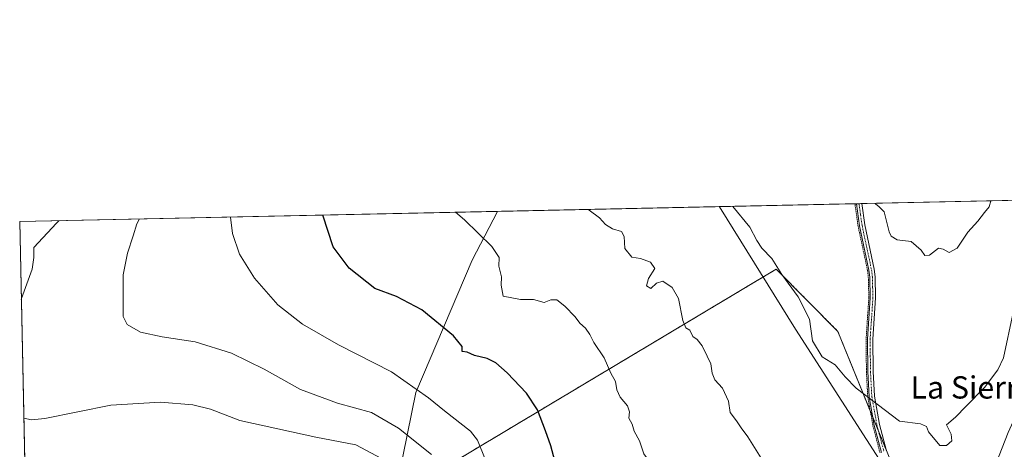
# Model space of a CAD drawing. Units: metres. Extents: x 645069 to 648532, y 4725327 to 4727712.
# Drawn here: x 645069 to 645423, y 4727558 to 4727712 of the extents above; entities that cross this region are included whole.
import ezdxf
from ezdxf.enums import TextEntityAlignment as Align

# ---------------------------------------------------------------- set-up
doc = ezdxf.new("R2010")
doc.units = ezdxf.units.M
doc.header["$MEASUREMENT"] = 0
doc.linetypes.add('TRAZO_Y_PUNTO', pattern=[1, 0.5, -0.25, 0, -0.25])
doc.linetypes.add('TRAZOS', pattern=[0.75, 0.5, -0.25])
for name, color, linetype, lineweight in [('Alambrada', 19, 'TRAZOS', 0), ('Arbolado forestal', 92, 'TRAZOS', 0), ('Arbolado forestal CxS', 92, 'Continuous', 0), ('Camino', 19, 'Continuous', 0), ('Camino Cxs', 19, 'Continuous', 0), ('Camino eje', 39, 'TRAZO_Y_PUNTO', 13), ('Comarca CxS', 133, 'Continuous', 0), ('Comunidad Autónoma CxS', 142, 'Continuous', 0), ('Curva de nivel maestra', 36, 'Continuous', 30), ('Curva de nivel normal', 36, 'Continuous', 0), ('Entidad de ámbito territorial', 19, 'Continuous', 0), ('Entidad de ámbito territorial CxS', 92, 'Continuous', 0), ('Espacio natural protegido CxS', 2, 'Continuous', 0), ('Matorral', 135, 'Continuous', 0), ('Matorral CxS', 135, 'Continuous', 0), ('Municipio CxS', 142, 'Continuous', 0), ('Provincia CxS', 1, 'Continuous', 0), ('Texto cartográfico', 19, 'Continuous', 0)]:
    doc.layers.add(name, color=color, linetype=linetype, lineweight=lineweight)
doc.styles.add('Arial', font='txt', dxfattribs={"height": 0.2})

# ---------------------------------------------------------------- blocks, each defined once
blk = doc.blocks.new('*U151')
at = {"layer": 'Matorral CxS', "color": 135, "linetype": 'Continuous', "lineweight": 0}
blk.add_polyline3d([(645211.25, 4727578.45, 619.51), (645203.51, 4727540.69, 607.88), (645195.64, 4727547.88, 606.62), (645182.51, 4727551.16, 605.59), (645165.29, 4727542.13, 600.85), (645160.37, 4727531.46, 597.37), (645152.99, 4727517.52, 594.31), (645137.95, 4727497.01, 590.37), (645118.39, 4727469.78, 585.36), (645097.12, 4727435.53, 579.25), (645073.55, 4727408.13, 568.98), (645068.69, 4727639.86, 607.25), (645240.62, 4727643.51, 631.54), (645231.52, 4727626.01, 628.69), (645211.25, 4727578.45, 619.51)], close=True, dxfattribs=at)
blk = doc.blocks.new('*U160')
at = {"layer": 'Curva de nivel normal', "color": 36, "linetype": 'Continuous', "lineweight": 0}
blk.add_polyline3d([(645216.78, 4727556.12, 615), (645204.94, 4727565.6, 615), (645195.27, 4727571.26, 615), (645182.96, 4727574.57, 615), (645169.66, 4727579.45, 615), (645156.58, 4727586.86, 615), (645144.83, 4727592.51, 615), (645131.87, 4727596.6, 615), (645119.92, 4727598.38, 615), (645112.11, 4727600.06, 615), (645107.4, 4727602.83, 615), (645105.92, 4727605.75, 615), (645105.88, 4727620.74, 615), (645107.52, 4727628.53, 615), (645109.56, 4727634.68, 615), (645110.8, 4727639.06, 615), (645111.82, 4727640.78, 615)], dxfattribs=at)
blk = doc.blocks.new('*U161')
at = {"layer": 'Curva de nivel normal', "color": 36, "linetype": 'Continuous', "lineweight": 0}
for points in [[(645273.13, 4727644.2, 635), (645273.52, 4727644, 635), (645277.24, 4727641.19, 635), (645279.43, 4727638.79, 635), (645281.99, 4727637.25, 635), (645285.16, 4727636.28, 635), (645286.12, 4727634.43, 635), (645286.38, 4727630.22, 635), (645288.96, 4727627.08, 635), (645292.01, 4727626.58, 635), (645295.67, 4727625.31, 635), (645297.12, 4727623, 635), (645294.93, 4727619.38, 635), (645294.18, 4727616.78, 635), (645295.73, 4727615.74, 635), (645297.74, 4727617.66, 635), (645300.09, 4727618.42, 635), (645303.4, 4727616.19, 635), (645305.66, 4727612.18, 635), (645307.22, 4727604.3, 635), (645308.38, 4727601.71, 635), (645309.78, 4727600.78, 635), (645310.9, 4727598.56, 635), (645312.44, 4727597.44, 635), (645314.25, 4727595.2, 635), (645315.96, 4727591.47, 635), (645317.38, 4727588.67, 635), (645317.8, 4727585.36, 635), (645318.82, 4727582.94, 635), (645321.57, 4727579.93, 635), (645323.65, 4727575.27, 635), (645324.3, 4727571.23, 635), (645326.58, 4727568.24, 635), (645328.22, 4727565.76, 635), (645330.64, 4727562.47, 635), (645336.64, 4727552.85, 635), (645343.25, 4727544.33, 635), (645348.88, 4727536.55, 635), (645351.37, 4727532.79, 635), (645357.9, 4727528.86, 635), (645362.27, 4727527.1, 635), (645366.41, 4727523.76, 635), (645378.89, 4727519.89, 635), (645383.48, 4727517.32, 635), (645386.9, 4727516.18, 635), (645390.22, 4727515.52, 635), (645396.08, 4727515.73, 635), (645403.92, 4727513.19, 635), (645405.7, 4727512.85, 635), (645407.73, 4727513.6, 635), (645409.27, 4727517.06, 635), (645411.61, 4727521.39, 635), (645413.38, 4727527.06, 635), (645414.05, 4727534.39, 635), (645417.79, 4727547.46, 635), (645424.24, 4727563.99, 635), (645432.06, 4727581.12, 635), (645435.71, 4727591.49, 635), (645436.61, 4727602.1, 635), (645438.28, 4727613.82, 635), (645439.92, 4727621.39, 635), (645440.7, 4727629.16, 635), (645441.99, 4727637.11, 635), (645442.62, 4727644.9, 635), (645442.94, 4727647.81, 635)], [(645273.13, 4727644.2, 635), (645273.13, 4727644.2, 635)]]:
    blk.add_polyline3d(points, dxfattribs=at)
blk = doc.blocks.new('*U184')
at = {"layer": 'Curva de nivel normal', "color": 36, "linetype": 'Continuous', "lineweight": 0}
for points in [[(645376.49, 4727646.4, 645), (645376.57, 4727646.24, 645), (645377.86, 4727645.19, 645), (645379.68, 4727643.34, 645), (645381.51, 4727636.14, 645), (645382.23, 4727634.55, 645), (645384.34, 4727633.31, 645), (645389.36, 4727632.7, 645), (645392.97, 4727629.54, 645), (645394.26, 4727627.63, 645), (645396.04, 4727627.74, 645), (645399.19, 4727630.33, 645), (645400.89, 4727629.92, 645), (645403.11, 4727628.77, 645), (645405.95, 4727630.24, 645), (645409.73, 4727636.05, 645), (645413.4, 4727639.99, 645), (645415.73, 4727643.15, 645), (645417.42, 4727645.13, 645), (645418.1, 4727647.29, 645)], [(645376.49, 4727646.4, 645)]]:
    blk.add_polyline3d(points, dxfattribs=at)
blk = doc.blocks.new('*U199')
at = {"layer": 'Curva de nivel normal', "color": 36, "linetype": 'Continuous', "lineweight": 0}
for points in [[(645325.28, 4727645.31, 640), (645331.37, 4727637.83, 640), (645333.87, 4727633, 640), (645335.63, 4727630.32, 640), (645339.26, 4727626.59, 640), (645342.86, 4727620.86, 640), (645348.76, 4727612.75, 640), (645352.83, 4727604.82, 640), (645353.95, 4727596.94, 640), (645357.4, 4727591.29, 640), (645362.04, 4727588.41, 640), (645365.68, 4727584, 640), (645369.55, 4727579.99, 640), (645385.14, 4727568.14, 640), (645392.78, 4727567.11, 640), (645394.9, 4727566.22, 640), (645395.64, 4727564.3, 640), (645399.73, 4727559.31, 640), (645402.12, 4727559.36, 640), (645404.06, 4727561.06, 640), (645403.76, 4727563.39, 640), (645402.1, 4727566.76, 640), (645405.31, 4727569.55, 640), (645409.13, 4727573.55, 640), (645415.76, 4727580.2, 640), (645420.57, 4727586.53, 640), (645422.55, 4727590.93, 640), (645426.1, 4727607.16, 640), (645428.18, 4727616.17, 640), (645429.61, 4727624.24, 640), (645430.4, 4727629.23, 640), (645431.98, 4727633.99, 640), (645432.17, 4727642.37, 640), (645432.9, 4727647.6, 640)], [(645325.28, 4727645.31, 640)]]:
    blk.add_polyline3d(points, dxfattribs=at)
blk = doc.blocks.new('*U200')
at = {"layer": 'Curva de nivel normal', "color": 36, "linetype": 'Continuous', "lineweight": 0}
for points in [[(645070.17, 4727569.24, 610), (645072.94, 4727568.63, 610), (645077.74, 4727569.12, 610), (645101.47, 4727573.88, 610), (645119.3, 4727574.97, 610), (645131, 4727574, 610), (645137.39, 4727572.39, 610), (645147.83, 4727568.38, 610), (645175.24, 4727562.33, 610), (645189.58, 4727559.56, 610), (645198.86, 4727554.74, 610)], [(645082.72, 4727640.16, 610), (645081.9, 4727639.29, 610), (645073.73, 4727630.52, 610), (645073.73, 4727626.97, 610), (645073.21, 4727622.78, 610), (645069.8, 4727613.54, 610), (645069.28, 4727611.85, 610)]]:
    blk.add_polyline3d(points, dxfattribs=at)
blk = doc.blocks.new('*U202')
at = {"layer": 'Curva de nivel normal', "color": 36, "linetype": 'Continuous', "lineweight": 0}
for points in [[(645225.44, 4727643.19, 630), (645228.65, 4727640.47, 630), (645238.56, 4727630.93, 630), (645241.17, 4727626.88, 630), (645241.08, 4727623.8, 630), (645242.04, 4727620.04, 630), (645241.88, 4727617.04, 630), (645242.56, 4727613.06, 630), (645248.9, 4727611.79, 630), (645253.47, 4727611.87, 630), (645257.4, 4727610.72, 630), (645259.73, 4727611.72, 630), (645261.87, 4727611.74, 630), (645264.86, 4727609.46, 630), (645268.54, 4727605.58, 630), (645270.24, 4727603.34, 630), (645272.19, 4727601.52, 630), (645273.76, 4727599.31, 630), (645275.22, 4727596.4, 630), (645278.98, 4727590.86, 630), (645281.33, 4727585.32, 630), (645283.02, 4727582.41, 630), (645283.52, 4727579.33, 630), (645284.67, 4727576.77, 630), (645287.4, 4727573.66, 630), (645288.05, 4727571.44, 630), (645287.82, 4727569.14, 630), (645289.04, 4727567, 630), (645289.8, 4727564.52, 630), (645291.67, 4727561, 630), (645293.18, 4727556.42, 630), (645296.28, 4727552.23, 630), (645298.84, 4727546.08, 630), (645298.31, 4727543.21, 630), (645299.71, 4727542.33, 630), (645301.73, 4727540.46, 630), (645303.95, 4727535.71, 630), (645306.62, 4727531.47, 630), (645307.58, 4727529.02, 630), (645308.95, 4727525.94, 630), (645315.07, 4727519.45, 630), (645319.55, 4727513.43, 630), (645323.57, 4727509.13, 630), (645326.84, 4727505.42, 630), (645330.36, 4727502.76, 630), (645334.61, 4727498.94, 630), (645341.41, 4727493.78, 630), (645345.56, 4727489.56, 630), (645348.78, 4727487.64, 630), (645351.47, 4727484.98, 630), (645352.96, 4727485.42, 630), (645354.62, 4727487.61, 630), (645359.28, 4727487.85, 630), (645362.81, 4727486, 630), (645365.07, 4727482.88, 630), (645367.63, 4727482.15, 630), (645369.41, 4727483.21, 630), (645369.22, 4727484.91, 630), (645369.77, 4727485.93, 630), (645371.14, 4727485.98, 630), (645374.2, 4727484.88, 630), (645378.49, 4727482.14, 630), (645384.06, 4727476.15, 630), (645387.73, 4727476.51, 630), (645391.71, 4727476.4, 630), (645395.93, 4727476.11, 630), (645400.67, 4727473.34, 630), (645403.15, 4727472.49, 630), (645405.77, 4727472.78, 630), (645408.96, 4727472.58, 630), (645411.96, 4727473.34, 630), (645415.25, 4727476.68, 630), (645417.46, 4727481.01, 630), (645421.08, 4727484.85, 630), (645422.72, 4727487.58, 630), (645424.27, 4727492.34, 630), (645427.31, 4727498.56, 630), (645428.44, 4727503.07, 630), (645429.15, 4727507.4, 630), (645428.65, 4727512.73, 630), (645428.85, 4727519.39, 630), (645428.94, 4727533.17, 630), (645430.18, 4727541.82, 630), (645431.45, 4727549.83, 630), (645434.5, 4727561.06, 630), (645439.54, 4727573.81, 630), (645446.25, 4727587.72, 630), (645447.3, 4727590.85, 630), (645447.52, 4727595.24, 630), (645446.7, 4727602.44, 630), (645447.74, 4727615.82, 630), (645450.91, 4727639.39, 630), (645451.94, 4727648, 630)], [(645225.44, 4727643.19, 630)]]:
    blk.add_polyline3d(points, dxfattribs=at)
blk = doc.blocks.new('*U204')
at = {"layer": 'Curva de nivel normal', "color": 36, "linetype": 'Continuous', "lineweight": 0}
blk.add_polyline3d([(645236.2, 4727554.51, 620), (645233.36, 4727561.31, 620), (645230.91, 4727564.53, 620), (645221.48, 4727571.83, 620), (645215.73, 4727576.54, 620), (645202.4, 4727585.87, 620), (645183.41, 4727595.56, 620), (645170.45, 4727602.96, 620), (645161.53, 4727609.91, 620), (645153.15, 4727619.49, 620), (645147.79, 4727628.12, 620), (645145.19, 4727635.54, 620), (645144.53, 4727641.47, 620)], dxfattribs=at)
blk = doc.blocks.new('*U218')
at = {"layer": 'Curva de nivel maestra', "color": 36, "linetype": 'Continuous', "lineweight": 30}
blk.add_polyline3d([(645261.69, 4727552.06, 625), (645259.75, 4727559.24, 625), (645257.84, 4727564.63, 625), (645255, 4727572.17, 625), (645251.05, 4727578.17, 625), (645244.1, 4727585.47, 625), (645239.92, 4727589.07, 625), (645236.82, 4727590.6, 625), (645232.34, 4727591.7, 625), (645229.67, 4727592.9, 625), (645227.9, 4727593.2, 625), (645227.82, 4727595, 625), (645224.79, 4727598.83, 625), (645213.41, 4727608.18, 625), (645204.28, 4727612.95, 625), (645196.42, 4727615.74, 625), (645187.16, 4727623.16, 625), (645181.41, 4727630.72, 625), (645177.7, 4727642.18, 625)], dxfattribs=at)

msp = doc.modelspace()

# ---------------------------------------------------------------- linework, layer by layer
at = {"layer": 'Alambrada', "color": 19, "linetype": 'TRAZOS', "lineweight": 0}
msp.add_polyline3d([(645369.18, 4727646.25, 644.37), (645369.18, 4727646.24, 644.36), (645369.19, 4727646.01, 644.31), (645370.3, 4727638.19, 644.57), (645373.69, 4727622.29, 643.99), (645373.98, 4727619.85, 643.05), (645374.17, 4727612.5, 643.35), (645373.17, 4727597.61, 641.68), (645373.3, 4727585.92, 641.24), (645373.78, 4727576.76, 640.05), (645375.64, 4727566.44, 639.37), (645378.19, 4727556.68, 638.68)], dxfattribs=at)
at = {"layer": 'Arbolado forestal', "color": 92, "linetype": 'TRAZOS', "lineweight": 0}
msp.add_polyline3d([(645380.39, 4727557.78, 638.7), (645377.65, 4727564.52, 639.19), (645375.59, 4727569.55, 639.45), (645374.67, 4727571.8, 639.54), (645363, 4727600.39, 640.8), (645340.84, 4727622.73, 639.83), (645203.51, 4727540.69, 607.88)], dxfattribs=at)
at = {"layer": 'Arbolado forestal CxS', "color": 92, "linetype": 'Continuous', "lineweight": 0}
msp.add_polyline3d([(645203.51, 4727540.69, 607.88), (645340.84, 4727622.73, 639.83), (645363, 4727600.39, 640.8), (645386.62, 4727542.55, 637.54)], dxfattribs=at)
at = {"layer": 'Camino', "color": 19, "linetype": 'Continuous', "lineweight": 0}
for points in [[(645369.68, 4727646.26, 644.2), (645371.59, 4727646.3, 644.32)], [(645378.67, 4727556.85, 638.64), (645376.13, 4727566.55, 639.28), (645374.29, 4727576.82, 639.94), (645373.8, 4727585.95, 640.75), (645373.67, 4727597.61, 641.49), (645374.67, 4727612.49, 642.54), (645374.49, 4727619.89, 642.87), (645374.18, 4727622.37, 643.02), (645370.79, 4727638.29, 643.75), (645369.68, 4727646.26, 644.2)], [(645371.59, 4727646.3, 644.32), (645372.67, 4727638.62, 643.93), (645376.06, 4727622.69, 643.11), (645376.39, 4727620.03, 642.94), (645376.58, 4727612.45, 642.54), (645375.58, 4727597.56, 641.6), (645375.7, 4727586.01, 640.84), (645376.19, 4727577.04, 640.05), (645377.99, 4727566.96, 639.41), (645380.48, 4727557.46, 638.68)]]:
    msp.add_polyline3d(points, dxfattribs=at)
at = {"layer": 'Camino Cxs', "color": 19, "linetype": 'Continuous', "lineweight": 0}
msp.add_polyline3d([(645378.67, 4727556.85, 638.64), (645376.13, 4727566.55, 639.28), (645374.29, 4727576.82, 639.94), (645373.8, 4727585.95, 640.75), (645373.67, 4727597.61, 641.49), (645374.67, 4727612.49, 642.54), (645374.49, 4727619.89, 642.87), (645374.18, 4727622.37, 643.02), (645370.79, 4727638.29, 643.75), (645369.68, 4727646.26, 644.2), (645371.59, 4727646.3, 644.32), (645372.67, 4727638.62, 643.93), (645376.06, 4727622.69, 643.11), (645376.39, 4727620.03, 642.94), (645376.58, 4727612.45, 642.54), (645375.58, 4727597.56, 641.6), (645375.7, 4727586.01, 640.84), (645376.19, 4727577.04, 640.05), (645377.99, 4727566.96, 639.41), (645380.48, 4727557.46, 638.68)], dxfattribs=at)
at = {"layer": 'Camino eje', "color": 39, "linetype": 'TRAZO_Y_PUNTO', "lineweight": 13}
msp.add_polyline3d([(645370.64, 4727646.28, 644.26), (645371.18, 4727642.34, 644.04), (645371.73, 4727638.46, 643.82), (645375.12, 4727622.53, 643.06), (645375.44, 4727619.96, 642.91), (645375.54, 4727616.17, 642.71), (645375.63, 4727612.47, 642.54), (645374.63, 4727597.59, 641.54), (645374.69, 4727591.76, 641.17), (645374.75, 4727585.98, 640.8), (645375, 4727581.5, 640.43), (645375.24, 4727576.93, 639.99), (645376.16, 4727571.8, 639.61), (645377.06, 4727566.76, 639.35), (645379.58, 4727557.16, 638.66)], dxfattribs=at)
at = {"layer": 'Comarca CxS', "color": 133, "linetype": 'Continuous', "lineweight": 0}
msp.add_polyline3d([(648531.85, 4725399.11, 493.96), (645117.16, 4725326.61, 469.54), (645068.69, 4727639.86, 607.25), (648482.25, 4727712.4, 689.51), (648531.85, 4725399.11, 493.96)], close=True, dxfattribs=at)
msp.add_polyline3d([(648531.85, 4725399.11, 493.96), (645117.16, 4725326.61, 469.54), (645068.69, 4727639.86, 607.25), (648482.25, 4727712.4, 689.51), (648531.85, 4725399.11, 493.96)], close=True, dxfattribs=at)
at = {"layer": 'Comunidad Autónoma CxS', "color": 142, "linetype": 'Continuous', "lineweight": 0}
msp.add_polyline3d([(648531.85, 4725399.11, 493.96), (645117.16, 4725326.61, 469.54), (645068.69, 4727639.86, 607.25), (648482.25, 4727712.4, 689.51), (648531.85, 4725399.11, 493.96)], close=True, dxfattribs=at)
msp.add_polyline3d([(648531.85, 4725399.11, 493.96), (645117.16, 4725326.61, 469.54), (645068.69, 4727639.86, 607.25), (648482.25, 4727712.4, 689.51), (648531.85, 4725399.11, 493.96)], close=True, dxfattribs=at)
at = {"layer": 'Entidad de ámbito territorial', "color": 19, "linetype": 'Continuous', "lineweight": 0}
msp.add_polyline3d([(645320.38, 4727645.21, 639.38), (645320.42, 4727645.13, 639.38), (645347.76, 4727601.17, 639.52), (645389.99, 4727535.69, 636.94), (645430.4, 4727472.34, 623.93), (645434.41, 4727467.5, 621.93), (645460.82, 4727435.68, 604.74), (645540.57, 4727340.92, 548.31), (645546.97, 4727333.32, 544.08), (645563.39, 4727330.96, 536.49), (645563.64, 4727330.92, 536.49), (645577.78, 4727328.89, 541.57), (645612.78, 4727323.86, 556.57), (645648.43, 4727318.73, 571.99), (645649.17, 4727318.62, 572.36), (645735.05, 4727305.43, 596.38), (645744.4, 4727303.99, 599.96), (645744.9, 4727303.92, 600.17), (645793.51, 4727296.55, 620.68), (645842.16, 4727289.17, 639.94), (645884.07, 4727282.81, 651.03), (645884.26, 4727282.78, 651.07), (646000.16, 4727266.29, 661.78)], dxfattribs=at)
at = {"layer": 'Entidad de ámbito territorial CxS', "color": 92, "linetype": 'Continuous', "lineweight": 0}
msp.add_polyline3d([(645099.47, 4726170.77, 521.08), (645084.21, 4726899.34, 533.35), (645068.69, 4727639.86, 607.25), (645320.38, 4727645.21, 639.38), (645320.42, 4727645.13, 639.38), (645347.76, 4727601.17, 639.52), (645389.99, 4727535.69, 636.94), (645430.4, 4727472.34, 623.93), (645434.41, 4727467.5, 621.93), (645460.82, 4727435.68, 604.74), (645540.57, 4727340.92, 548.31), (645546.97, 4727333.32, 544.08), (645563.39, 4727330.96, 536.49), (645563.64, 4727330.92, 536.49), (645577.78, 4727328.89, 541.57), (645612.78, 4727323.86, 556.57), (645648.43, 4727318.73, 571.99)], dxfattribs=at)
msp.add_polyline3d([(645099.47, 4726170.77, 521.08), (645084.21, 4726899.34, 533.35), (645068.69, 4727639.86, 607.25), (645320.38, 4727645.21, 639.38), (645320.42, 4727645.13, 639.38), (645347.76, 4727601.17, 639.52), (645389.99, 4727535.69, 636.94), (645430.4, 4727472.34, 623.93), (645434.41, 4727467.5, 621.93), (645460.82, 4727435.68, 604.74), (645540.57, 4727340.92, 548.31), (645546.97, 4727333.32, 544.08), (645563.39, 4727330.96, 536.49), (645563.64, 4727330.92, 536.49), (645577.78, 4727328.89, 541.57), (645612.78, 4727323.86, 556.57), (645648.43, 4727318.73, 571.99)], dxfattribs=at)
at = {"layer": 'Espacio natural protegido CxS', "color": 2, "linetype": 'Continuous', "lineweight": 0}
msp.add_polyline3d([(645084.21, 4726899.34, 533.35), (645068.69, 4727639.86, 607.25), (645320.38, 4727645.21, 639.38), (646757.66, 4727675.75, 660.53)], dxfattribs=at)
msp.add_polyline3d([(645084.21, 4726899.34, 533.35), (645068.69, 4727639.86, 607.25), (645320.38, 4727645.21, 639.38), (646757.66, 4727675.75, 660.53)], dxfattribs=at)
at = {"layer": 'Matorral', "color": 135, "linetype": 'Continuous', "lineweight": 0}
for points in [[(645240.62, 4727643.51, 631.54), (645369.18, 4727646.25, 644.16), (645369.68, 4727646.26, 644.2), (645370.64, 4727646.28, 644.26), (645371.59, 4727646.3, 644.32), (645506.58, 4727649.17, 597.38)], [(645073.54, 4727408.13, 568.98), (645068.69, 4727639.86, 607.25), (645240.62, 4727643.51, 631.54)], [(645240.62, 4727643.51, 631.54), (645231.52, 4727626.01, 628.69), (645211.25, 4727578.45, 619.51), (645203.51, 4727540.69, 607.88)], [(645380.39, 4727557.78, 638.7), (645377.65, 4727564.52, 639.19), (645375.59, 4727569.55, 639.45), (645374.67, 4727571.8, 639.54), (645363, 4727600.39, 640.8), (645340.84, 4727622.73, 639.83), (645203.51, 4727540.69, 607.88)]]:
    msp.add_polyline3d(points, dxfattribs=at)
at = {"layer": 'Matorral CxS', "color": 135, "linetype": 'Continuous', "lineweight": 0}
msp.add_polyline3d([(645418.28, 4727283.24, 594.11), (645415.89, 4727323.18, 600.14), (645410.18, 4727345.88, 606.94), (645404.69, 4727360.33, 611.2), (645401.82, 4727372.32, 613.14), (645403.15, 4727427.26, 623.36), (645394.76, 4727472.48, 629.39), (645395.77, 4727494.54, 632.36), (645397.41, 4727505.21, 633.77), (645386.62, 4727542.55, 637.54), (645363, 4727600.39, 640.8), (645340.84, 4727622.73, 639.83), (645203.51, 4727540.69, 607.88), (645211.25, 4727578.45, 619.51), (645231.52, 4727626.01, 628.69), (645240.62, 4727643.51, 631.54), (645506.58, 4727649.17, 597.38)], dxfattribs=at)
at = {"layer": 'Municipio CxS', "color": 142, "linetype": 'Continuous', "lineweight": 0}
msp.add_polyline3d([(648531.85, 4725399.11, 493.96), (645117.16, 4725326.61, 469.54), (645068.69, 4727639.86, 607.25), (648482.25, 4727712.4, 689.51), (648515.17, 4726176.95, 497.53), (648530.27, 4725472.64, 492.1), (648531.85, 4725399.11, 493.96)], close=True, dxfattribs=at)
msp.add_polyline3d([(648531.85, 4725399.11, 493.96), (645117.16, 4725326.61, 469.54), (645068.69, 4727639.86, 607.25), (648482.25, 4727712.4, 689.51), (648515.17, 4726176.95, 497.53), (648530.27, 4725472.64, 492.1), (648531.85, 4725399.11, 493.96)], close=True, dxfattribs=at)
at = {"layer": 'Provincia CxS', "color": 1, "linetype": 'Continuous', "lineweight": 0}
msp.add_polyline3d([(648531.85, 4725399.11, 493.96), (645117.16, 4725326.61, 469.54), (645068.69, 4727639.86, 607.25), (648482.25, 4727712.4, 689.51), (648531.85, 4725399.11, 493.96)], close=True, dxfattribs=at)
msp.add_polyline3d([(648531.85, 4725399.11, 493.96), (645117.16, 4725326.61, 469.54), (645068.69, 4727639.86, 607.25), (648482.25, 4727712.4, 689.51), (648531.85, 4725399.11, 493.96)], close=True, dxfattribs=at)

# ---------------------------------------------------------------- block references
at = {"layer": 'Curva de nivel maestra', "color": 36, "linetype": 'Continuous', "lineweight": 30}
msp.add_blockref('*U218', (0, 0), dxfattribs=at)
at = {"layer": 'Curva de nivel normal', "color": 36, "linetype": 'Continuous', "lineweight": 0}
for name in ['*U160', '*U204', '*U200', '*U202', '*U161', '*U199', '*U184']:
    msp.add_blockref(name, (0, 0), dxfattribs=at)
at = {"layer": 'Matorral CxS', "color": 135, "linetype": 'Continuous', "lineweight": 0}
msp.add_blockref('*U151', (0, 0), dxfattribs=at)

# ---------------------------------------------------------------- texts
at = {"layer": 'Texto cartográfico', "color": 19, "linetype": 'Continuous', "lineweight": 0, "style": 'Arial'}
msp.add_text('La Sierra Baja', height=8, dxfattribs=at).set_placement((645423.97, 4727580.24), align=Align.MIDDLE_CENTER)

doc.saveas('drawing.dxf')
